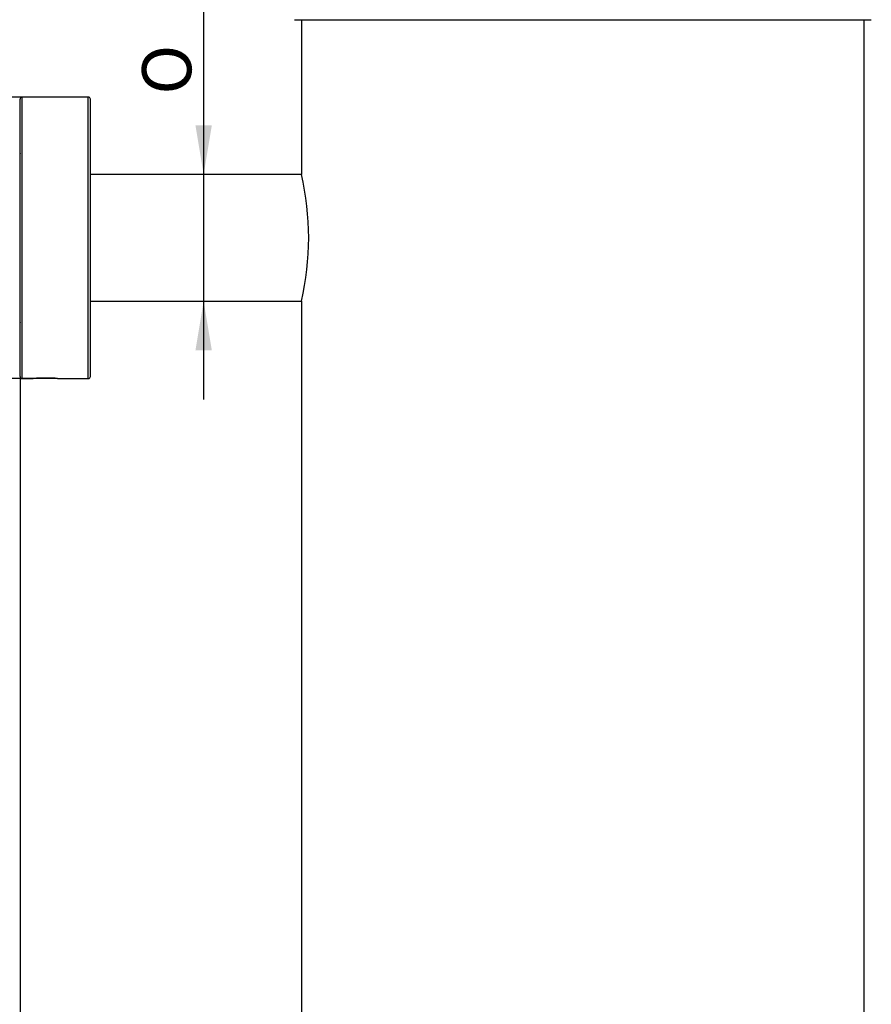
# Model space of a CAD drawing. Units: millimetres. Extents: x 21 to 128, y 52 to 269.
# Drawn here: x 68 to 128, y 122 to 192 of the extents above; entities that cross this region are included whole.
import ezdxf
from ezdxf.enums import TextEntityAlignment as Align

# ---------------------------------------------------------------- set-up
doc = ezdxf.new("R2010")
doc.units = ezdxf.units.MM
for name, color, linetype in [('_Translation', 7, 'Continuous'), ('CBA01-01', 7, 'Continuous'), ('CBA01-05', 7, 'Continuous'), ('CBA11-01', 7, 'Continuous'), ('CBA11-03', 7, 'Continuous'), ('CBA11-08', 7, 'Continuous')]:
    doc.layers.add(name, color=color, linetype=linetype)
doc.styles.add('SEACAD_Solid_Edge_ISO', font='seiso.ttf')
doc.styles.add('SEACAD_Solid_Edge_ISO1_Symbols', font='semeci1.ttf')
doc.dimstyles.new('ISO', dxfattribs={"dimtxt": 3.5, "dimasz": 3.5, "dimexe": 1.75, "dimexo": 0, "dimgap": 0.875, "dimtad": 1, "dimdec": 0, "dimlfac": 2, "dimtxsty": 'SEACAD_Solid_Edge_ISO', "dimblk1": '_SE_FILLED', "dimblk2": '_SE_FILLED', "dimsah": 1, "dimcen": 1.75, "dimazin": 0, "dimtfac": 0.5, "dimtdec": 3, "dimtmove": 0, "dimatfit": 3, "dimfxl": 1, "dimarcsym": 0})

# ---------------------------------------------------------------- blocks, each defined once
blk = doc.blocks.new('DMBLK26')
at = {"layer": '_Translation', "linetype": 'Continuous'}
for points in [[(24.488, 182.581), (25.655, 182.581), (25.071, 186.081)], [(24.488, 169.587), (25.071, 166.087), (25.655, 169.587)]]:
    blk.add_hatch(color=7, dxfattribs=at).paths.add_polyline_path(points)
at = {"layer": '_Translation', "color": 7, "linetype": 'Continuous'}
for p, q in [((67.966, 186.081), (23.321, 186.081)), ((25.071, 186.081), (25.071, 166.087)), ((70.474, 166.087), (23.321, 166.087))]:
    blk.add_line(p, q, dxfattribs=at)
for s, style, p in [('40', 'SEACAD_Solid_Edge_ISO', (20.696, 177.19)), ('O', 'SEACAD_Solid_Edge_ISO1_Symbols', (20.696, 170.842))]:
    blk.add_text(s, height=3.5, rotation=90, dxfattribs=dict(at, style=style)).set_placement(p, align=Align.TOP_LEFT)
blk = doc.blocks.new('_SE_FILLED')
at = {"color": 0}
blk.add_line((0, 0), (-1, 0), dxfattribs=at)
blk.add_solid([(0, 0), (-1, -0.1665), (-1, 0.1665), (0, 0)], dxfattribs=at)
blk = doc.blocks.new('DMBLK27')
at = {"layer": '_Translation', "linetype": 'Continuous'}
for points in [[(81.447, 184.081), (80.28, 184.081), (80.864, 180.581)], [(81.447, 168.081), (80.864, 171.581), (80.28, 168.081)]]:
    blk.add_hatch(color=7, dxfattribs=at).paths.add_polyline_path(points)
at = {"layer": '_Translation', "color": 7, "linetype": 'Continuous'}
blk.add_line((80.864, 197.492), (80.864, 164.581), dxfattribs=at)
for s, style, p in [('18', 'SEACAD_Solid_Edge_ISO', (76.489, 192.608)), ('O', 'SEACAD_Solid_Edge_ISO1_Symbols', (76.489, 186.26))]:
    blk.add_text(s, height=3.5, rotation=90, dxfattribs=dict(at, style=style)).set_placement(p, align=Align.TOP_LEFT)
blk = doc.blocks.new('DMBLK34')
at = {"layer": '_Translation', "linetype": 'Continuous'}
for points in [[(71.316, 52.815), (71.316, 53.982), (67.816, 53.399)], [(104.316, 52.815), (107.816, 53.399), (104.316, 53.982)]]:
    blk.add_hatch(color=7, dxfattribs=at).paths.add_polyline_path(points)
at = {"layer": '_Translation', "color": 7, "linetype": 'Continuous'}
for p, q in [((67.816, 166.231), (67.816, 51.649)), ((107.816, 76.931), (107.816, 51.649)), ((67.816, 53.399), (107.816, 53.399))]:
    blk.add_line(p, q, dxfattribs=at)
at = {"layer": '_Translation', "color": 7, "linetype": 'Continuous', "style": 'SEACAD_Solid_Edge_ISO'}
blk.add_text('80', height=3.5, dxfattribs=at).set_placement((85.668, 57.774), align=Align.TOP_LEFT)

msp = doc.modelspace()

# ---------------------------------------------------------------- linework, layer by layer
at = {"layer": 'CBA01-01', "color": 7, "linetype": 'Continuous'}
for p, q in [((67.8162, 166.2307), (67.8162, 185.9307)), ((67.9662, 166.0807), (67.9662, 186.0807)), ((72.6662, 186.0807), (67.9662, 186.0807)), ((72.6662, 166.0807), (72.6662, 186.0807)), ((72.8162, 166.2307), (72.8162, 185.9307)), ((67.9662, 166.0807), (68.7559, 166.0807)), ((68.7565, 166.0808), (68.7435, 166.0808)), ((68.7559, 166.0807), (68.7565, 166.0808)), ((70.4738, 166.0873), (70.5412, 166.0807)), ((70.5412, 166.0807), (72.6662, 166.0807))]:
    msp.add_line(p, q, dxfattribs=at)
for centre, radius, start, end in [((67.9662, 185.9307), 0.15, 90, 180), ((72.6662, 185.9307), 0.15, 0, 90), ((67.9662, 166.2307), 0.15, 180, 270), ((69.5542, 156.1747), 9.9392, 91.978556, 94.678353), ((69.6467, 154.1732), 11.9428, 86.02882, 92.090655), ((72.6662, 166.2307), 0.15, 270, 0)]:
    msp.add_arc(centre, radius, start, end, dxfattribs=at)
at = {"layer": 'CBA01-05', "color": 7, "linetype": 'Continuous'}
for centre, start, end in [((69.2912, 181.8139), 169.524686, 180), ((69.2912, 170.3476), 180, 190.475314)]:
    msp.add_arc(centre, 1.5, start, end, dxfattribs=at)
at = {"layer": 'CBA11-01', "color": 7, "linetype": 'Continuous'}
for p, q in [((87.8162, 191.5807), (87.8162, 180.579)), ((127.8162, 78.5807), (127.8162, 191.5807)), ((87.8162, 171.5807), (87.8162, 78.5807))]:
    msp.add_line(p, q, dxfattribs=at)
at = {"layer": 'CBA11-03', "color": 7, "linetype": 'Continuous'}
msp.add_line((87.3162, 191.5807), (128.3162, 191.5807), dxfattribs=at)
at = {"layer": 'CBA11-08', "color": 7, "linetype": 'Continuous'}
for p, q in [((87.8162, 180.5807), (72.8162, 180.5807)), ((72.8162, 171.5807), (87.8162, 171.5807))]:
    msp.add_line(p, q, dxfattribs=at)
msp.add_arc((68.3294, 176.0807), 19.9996, 346.996955, 13.003138, dxfattribs=at)

# ---------------------------------------------------------------- dimensions: what is measured, and where the dimension line sits
at = {"layer": '_Translation', "color": 7, "linetype": 'Continuous'}
for base, p1, p2, angle, picture, middle, dimtype in [((80.8638, 180.5807), (72.8162, 180.5807), (72.8162, 171.5807), 270, 'DMBLK27', (80.8638, 185.0354), 161), ((25.0712, 166.0873), (67.9662, 186.0807), (70.4738, 166.0873), 90, 'DMBLK26', (25.0712, 176.084), 160)]:
    dim = msp.add_linear_dim(base=base, p1=p1, p2=p2, angle=angle, text='\\A1;%%C <>', dimstyle='ISO', dxfattribs=at)
    dim.commit()
    dim.dimension.update_dxf_attribs({"geometry": picture, "text_midpoint": middle, "dimtype": dimtype})
dim = msp.add_linear_dim(base=(107.8162, 53.3986), p1=(67.8162, 166.2307), p2=(107.8162, 76.9307), text='\\A1;<>', dimstyle='ISO', override={"dimdec": 2}, dxfattribs=at)
dim.commit()
dim.dimension.update_dxf_attribs({"geometry": 'DMBLK34', "text_midpoint": (87.8162, 53.3986), "dimtype": 160})

doc.saveas('drawing.dxf')
